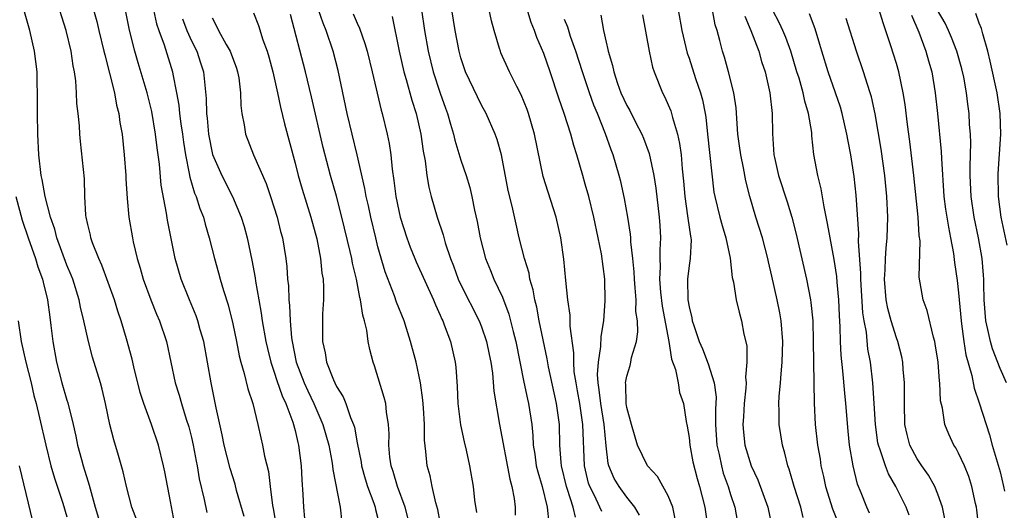
# Model space of a CAD drawing. Units: inches. Extents: x 2595000 to 2598000, y 1539000 to 1542000.
# Drawn here: x 2596212 to 2596307, y 1539905 to 1539952 of the extents above; entities that cross this region are included whole.
import ezdxf

# ---------------------------------------------------------------- set-up
doc = ezdxf.new("R2010")
doc.units = ezdxf.units.IN
doc.header["$MEASUREMENT"] = 0
doc.layers.add('LD25951539_2ft', color=9, linetype='Continuous')

msp = doc.modelspace()

# ---------------------------------------------------------------- linework, layer by layer
at = {"layer": 'LD25951539_2ft'}
for points, elevation in [([(2596227.484, 1539903), (2596227, 1539905.568), (2596226.434, 1539908.434), (2596226.309, 1539909), (2596225.819, 1539911), (2596225.143, 1539913), (2596224.409, 1539915), (2596224.074, 1539916.074), (2596223.443, 1539918.557), (2596223.279, 1539919.279), (2596222.737, 1539921.263), (2596222.232, 1539923), (2596221.914, 1539923.914), (2596221.586, 1539925), (2596220.372, 1539928.372), (2596220.09, 1539929), (2596219.473, 1539930.527), (2596219.307, 1539931), (2596219.256, 1539931.256), (2596219, 1539932.269), (2596218.837, 1539933), (2596218.813, 1539933.188), (2596218.734, 1539935), (2596218.697, 1539936.697), (2596218.3, 1539940.3), (2596218.234, 1539941), (2596218.198, 1539941.802), (2596218.094, 1539943), (2596217.967, 1539943.967), (2596217.932, 1539945), (2596217.851, 1539946.149), (2596217.714, 1539947), (2596217.585, 1539947.585), (2596217.392, 1539949), (2596216.916, 1539951), (2596215.024, 1539957)], 7856), ([(2596223.746, 1539903.746), (2596223.261, 1539905), (2596222.746, 1539907), (2596222.421, 1539908.421), (2596221.982, 1539909.982), (2596221.506, 1539911.506), (2596221.137, 1539913), (2596220.723, 1539915), (2596220.392, 1539916.392), (2596220.224, 1539917), (2596219.477, 1539919.477), (2596219.071, 1539921), (2596218.631, 1539923), (2596218.303, 1539924.303), (2596218.179, 1539925), (2596217.557, 1539927), (2596217.403, 1539927.403), (2596217, 1539928.348), (2596216.01, 1539931), (2596215.818, 1539931.818), (2596215.403, 1539933), (2596214.903, 1539935), (2596214.623, 1539936.623), (2596214.527, 1539937), (2596214.296, 1539939), (2596214.203, 1539941), (2596214.164, 1539943), (2596214.174, 1539944.174), (2596214.159, 1539945), (2596214.12, 1539945.88), (2596214.114, 1539947), (2596214.004, 1539948.004), (2596213.867, 1539949), (2596213.409, 1539951), (2596212, 1539956)], 7854), ([(2596272.24, 1539904.241), (2596271.776, 1539905), (2596271, 1539905.965), (2596270.263, 1539907), (2596269.79, 1539907.79), (2596269.278, 1539909), (2596269.214, 1539909.214), (2596269, 1539910.932), (2596268.821, 1539913), (2596268.488, 1539915), (2596268.346, 1539916.346), (2596268.235, 1539917), (2596268.188, 1539917.812), (2596268.272, 1539919), (2596268.51, 1539920.51), (2596268.521, 1539921.479), (2596268.77, 1539923), (2596268.918, 1539924.918), (2596268.874, 1539927), (2596268.55, 1539929.45), (2596268.246, 1539931), (2596267.825, 1539933), (2596267.333, 1539935), (2596267, 1539936.19), (2596266.75, 1539937), (2596266.178, 1539939), (2596265.893, 1539939.893), (2596265.616, 1539941), (2596264.974, 1539943), (2596264.459, 1539944.459), (2596263.613, 1539947), (2596263, 1539948.768), (2596262.326, 1539950.326), (2596262.089, 1539951), (2596261.765, 1539951.765), (2596260.807, 1539955)], 7884), ([(2596234.107, 1539904.107), (2596233.366, 1539906.634), (2596233.218, 1539907.218), (2596232.731, 1539908.731), (2596232.172, 1539911), (2596231.983, 1539911.983), (2596231.404, 1539914.596), (2596230.905, 1539917), (2596230.193, 1539921), (2596229.864, 1539922.136), (2596229.635, 1539923), (2596229.473, 1539923.473), (2596228.826, 1539925), (2596228.008, 1539927), (2596227.44, 1539929), (2596226.712, 1539932.712), (2596226.614, 1539933.386), (2596226.083, 1539936.083), (2596225.911, 1539938.089), (2596225.689, 1539939.689), (2596225.546, 1539941), (2596225.179, 1539943.179), (2596224.725, 1539945), (2596223.867, 1539947.867), (2596223.545, 1539949), (2596223.041, 1539951.041), (2596222.556, 1539953.444)], 7860), ([(2596219.56, 1539953), (2596219.872, 1539951.872), (2596220.073, 1539951), (2596220.569, 1539949), (2596220.637, 1539948.637), (2596221.105, 1539946.895), (2596221.57, 1539945), (2596221.79, 1539943.79), (2596222.004, 1539943), (2596222.113, 1539942.113), (2596222.318, 1539941), (2596222.529, 1539939), (2596222.674, 1539937), (2596222.68, 1539936.68), (2596222.794, 1539934.794), (2596222.974, 1539933), (2596223.317, 1539931), (2596223.398, 1539930.602), (2596223.781, 1539929), (2596224.075, 1539928.075), (2596224.363, 1539927), (2596225.104, 1539925), (2596225.645, 1539923.645), (2596225.933, 1539923), (2596226.59, 1539921), (2596227.452, 1539917), (2596227.826, 1539915.826), (2596228.042, 1539915), (2596228.5, 1539913.5), (2596228.747, 1539912.747), (2596229, 1539911.734), (2596229.167, 1539911), (2596229.447, 1539909.448), (2596229.544, 1539909), (2596229.751, 1539907.751), (2596230.245, 1539905.755), (2596230.499, 1539904.499)], 7858), ([(2596225.357, 1539953), (2596225.647, 1539951.647), (2596225.861, 1539951), (2596226.374, 1539949.627), (2596227.173, 1539947), (2596227.199, 1539946.801), (2596227.565, 1539945), (2596227.791, 1539943.791), (2596227.862, 1539943), (2596227.991, 1539942.008), (2596228.147, 1539941), (2596228.241, 1539940.241), (2596228.432, 1539939), (2596228.796, 1539937.204), (2596228.846, 1539936.846), (2596229.316, 1539935.316), (2596229.462, 1539935), (2596229.828, 1539933.828), (2596230.169, 1539933), (2596230.329, 1539932.329), (2596230.722, 1539931), (2596231.216, 1539929), (2596231.619, 1539927.619), (2596231.779, 1539927), (2596232.092, 1539925.908), (2596232.547, 1539924.546), (2596233, 1539922.708), (2596233.352, 1539921), (2596233.612, 1539919.612), (2596233.769, 1539919), (2596234.1, 1539917.9), (2596234.436, 1539916.436), (2596234.915, 1539915), (2596235.404, 1539913), (2596235.691, 1539911.691), (2596235.867, 1539911), (2596236.069, 1539909.93), (2596236.438, 1539908.438), (2596236.592, 1539907), (2596236.818, 1539905.181), (2596236.884, 1539904.884), (2596237.165, 1539903.165)], 7862), ([(2596235, 1539952.692), (2596235.475, 1539951.475), (2596235.891, 1539950.109), (2596236.3, 1539949), (2596236.461, 1539948.461), (2596236.852, 1539947), (2596237.31, 1539945), (2596237.599, 1539943.599), (2596237.992, 1539941.992), (2596239, 1539938.204), (2596239.302, 1539937), (2596239.681, 1539935.681), (2596240.518, 1539933), (2596241.102, 1539930.898), (2596241.47, 1539929), (2596241.591, 1539927.592), (2596241.699, 1539927), (2596241.755, 1539926.245), (2596241.743, 1539925), (2596241.66, 1539923.66), (2596241.653, 1539921), (2596241.909, 1539919.909), (2596242.046, 1539919), (2596242.698, 1539917.302), (2596242.834, 1539917), (2596243, 1539916.656), (2596243.642, 1539915.642), (2596243.887, 1539915), (2596244.352, 1539913.648), (2596244.636, 1539913), (2596244.722, 1539912.722), (2596245, 1539911.222), (2596245.368, 1539909.368), (2596245.417, 1539909), (2596245.758, 1539907.758), (2596246.004, 1539907), (2596246.608, 1539905.392), (2596246.733, 1539905), (2596246.773, 1539904.773), (2596247, 1539903.921)], 7868), ([(2596250.127, 1539903), (2596249.634, 1539905), (2596248.887, 1539907), (2596248.462, 1539908.462), (2596248.28, 1539909), (2596248.159, 1539909.841), (2596248.058, 1539911), (2596248.084, 1539912.083), (2596248.018, 1539913), (2596247.811, 1539914.189), (2596247.743, 1539915), (2596247.606, 1539915.606), (2596246.652, 1539918.652), (2596246.522, 1539919), (2596246.207, 1539920.207), (2596246.055, 1539921), (2596245.917, 1539922.083), (2596245.696, 1539923), (2596245.525, 1539923.525), (2596245.325, 1539925), (2596245.245, 1539925.245), (2596244.914, 1539927), (2596244.543, 1539928.543), (2596244.473, 1539929), (2596244.328, 1539929.672), (2596243.525, 1539933), (2596243.003, 1539935.003), (2596242.428, 1539937), (2596241.706, 1539939.706), (2596240.589, 1539944.589), (2596240.02, 1539947), (2596238.552, 1539952.552)], 7870), ([(2596253, 1539903.577), (2596252.775, 1539904.775), (2596252.581, 1539905.419), (2596252.213, 1539907), (2596252.023, 1539908.023), (2596251.734, 1539909), (2596251.609, 1539910.39), (2596251.478, 1539911.478), (2596251.49, 1539913), (2596251.404, 1539914.596), (2596251.34, 1539915.34), (2596251.095, 1539917), (2596250.669, 1539919), (2596250.145, 1539921), (2596249.76, 1539922.24), (2596249.51, 1539923), (2596248.799, 1539924.8), (2596248.607, 1539925.393), (2596247.708, 1539927.708), (2596247, 1539930.139), (2596246.778, 1539931), (2596246.299, 1539933), (2596246.077, 1539934.077), (2596245.861, 1539935), (2596245.744, 1539935.744), (2596245.007, 1539939.008), (2596244.509, 1539941), (2596244.03, 1539943), (2596243.152, 1539947.152), (2596242.674, 1539949), (2596242.005, 1539951), (2596241.705, 1539951.705), (2596241.263, 1539953)], 7872), ([(2596244.62, 1539952.62), (2596245, 1539951.707), (2596245.23, 1539951.23), (2596245.742, 1539949.742), (2596245.943, 1539949), (2596246.441, 1539947), (2596247.306, 1539943.305), (2596247.399, 1539943), (2596247.891, 1539941), (2596248.085, 1539940.085), (2596248.243, 1539939), (2596248.363, 1539937.637), (2596248.537, 1539936.537), (2596248.716, 1539935), (2596249, 1539933.597), (2596249.138, 1539933), (2596249.768, 1539931), (2596250.097, 1539930.097), (2596250.545, 1539929), (2596250.678, 1539928.678), (2596252.351, 1539925), (2596252.534, 1539924.534), (2596253, 1539923.53), (2596253.156, 1539923.156), (2596253.241, 1539923), (2596253.399, 1539922.601), (2596253.987, 1539921), (2596254.438, 1539919), (2596254.503, 1539918.503), (2596254.64, 1539916.64), (2596254.717, 1539915), (2596254.966, 1539912.966), (2596255.307, 1539911.307), (2596255.5, 1539910.5), (2596255.821, 1539909), (2596256.188, 1539907), (2596256.322, 1539905.678), (2596256.487, 1539904.487)], 7874), ([(2596248.353, 1539952.353), (2596249.032, 1539949), (2596249.492, 1539947), (2596249.716, 1539946.284), (2596250.268, 1539944.268), (2596250.686, 1539943), (2596251.147, 1539941), (2596251.368, 1539939.368), (2596251.561, 1539938.439), (2596251.727, 1539937), (2596251.9, 1539935.901), (2596252.138, 1539935), (2596252.714, 1539933), (2596253.295, 1539931.295), (2596253.494, 1539930.506), (2596253.997, 1539929), (2596254.281, 1539928.281), (2596254.742, 1539927), (2596255, 1539926.46), (2596256.776, 1539923), (2596257, 1539922.426), (2596257.481, 1539921), (2596257.725, 1539919.725), (2596257.885, 1539919), (2596258.045, 1539917.955), (2596258.188, 1539916.187), (2596258.726, 1539913), (2596259.71, 1539907.71), (2596259.922, 1539907), (2596260.143, 1539905.857), (2596260.242, 1539905), (2596260.247, 1539904.247)], 7876), ([(2596251.212, 1539953), (2596251.5, 1539951), (2596251.844, 1539949), (2596252.322, 1539947), (2596253, 1539944.945), (2596253.51, 1539943.51), (2596253.709, 1539943), (2596253.979, 1539941.978), (2596254.289, 1539941), (2596254.416, 1539940.416), (2596255, 1539938.493), (2596255.5, 1539937), (2596255.85, 1539935.85), (2596256.05, 1539935), (2596256.322, 1539933.678), (2596256.578, 1539932.578), (2596256.851, 1539931), (2596257.356, 1539929), (2596257.85, 1539927.85), (2596258.189, 1539927), (2596259, 1539925.267), (2596259.628, 1539923.628), (2596260.036, 1539921.964), (2596260.3, 1539921), (2596261.073, 1539917.073), (2596261.419, 1539915.419), (2596261.527, 1539915), (2596261.833, 1539913), (2596261.938, 1539911.938), (2596261.97, 1539911), (2596262.116, 1539910.116), (2596262.269, 1539909), (2596262.409, 1539908.409), (2596262.829, 1539907), (2596263.311, 1539905), (2596263.478, 1539903.478)], 7878), ([(2596266.043, 1539904.043), (2596265.816, 1539905), (2596265.282, 1539906.718), (2596265.176, 1539907), (2596264.706, 1539909), (2596264.664, 1539909.336), (2596264.539, 1539911), (2596264.505, 1539913), (2596264.231, 1539915), (2596263.439, 1539918.561), (2596263.314, 1539919.313), (2596262.56, 1539923), (2596262.316, 1539924.316), (2596262.132, 1539925), (2596261.971, 1539925.971), (2596261.663, 1539927), (2596261.573, 1539927.573), (2596261.132, 1539929), (2596260.622, 1539931), (2596260.317, 1539932.317), (2596259.946, 1539934.054), (2596259.57, 1539935.57), (2596258.908, 1539939), (2596258.494, 1539940.494), (2596258.309, 1539941), (2596257.44, 1539943), (2596257, 1539943.786), (2596256.594, 1539944.593), (2596255.441, 1539947), (2596255, 1539948.353), (2596254.829, 1539949), (2596254.451, 1539951), (2596254.126, 1539953)], 7880), ([(2596268.584, 1539904.584), (2596268.405, 1539905), (2596267.873, 1539906.127), (2596267.42, 1539907), (2596267.312, 1539907.312), (2596266.913, 1539909), (2596266.765, 1539913), (2596266.454, 1539915), (2596266.246, 1539916.245), (2596266.101, 1539917), (2596265.936, 1539918.064), (2596265.876, 1539919), (2596265.886, 1539919.886), (2596265.538, 1539922.462), (2596265.534, 1539923.534), (2596265.311, 1539925), (2596265.104, 1539926.896), (2596264.925, 1539928.925), (2596264.643, 1539931), (2596264.191, 1539933), (2596263.403, 1539935.403), (2596262.928, 1539936.928), (2596262.095, 1539941), (2596261.508, 1539943), (2596261.379, 1539943.379), (2596260.807, 1539944.807), (2596260.392, 1539945.609), (2596259.7, 1539947), (2596258.86, 1539948.861), (2596258.805, 1539949), (2596258.735, 1539949.265), (2596258.191, 1539951), (2596257.944, 1539951.944), (2596257.738, 1539953)], 7882), ([(2596268.48, 1539952.479), (2596268.744, 1539951), (2596269, 1539949.867), (2596269.18, 1539949.18), (2596269.207, 1539949), (2596269.629, 1539947.63), (2596269.746, 1539947), (2596270.108, 1539945.892), (2596270.43, 1539945), (2596271, 1539943.772), (2596271.284, 1539943.284), (2596271.851, 1539942.149), (2596272.453, 1539941), (2596272.611, 1539940.611), (2596273.143, 1539939.143), (2596273.605, 1539937), (2596273.798, 1539935.798), (2596274.129, 1539933), (2596274.186, 1539932.186), (2596274.257, 1539931), (2596274.174, 1539929.825), (2596274.183, 1539929), (2596274.213, 1539928.213), (2596274.155, 1539927), (2596274.259, 1539925.741), (2596274.407, 1539924.407), (2596275.045, 1539921), (2596275.307, 1539919.306), (2596275.696, 1539918.303), (2596275.949, 1539917), (2596276.082, 1539916.082), (2596276.472, 1539915), (2596276.718, 1539913.282), (2596276.816, 1539912.816), (2596277, 1539911.719), (2596277.072, 1539911), (2596277.377, 1539909.377), (2596277.778, 1539907.778), (2596278.018, 1539907), (2596278.536, 1539905), (2596278.808, 1539903)], 7888), ([(2596272.528, 1539952.528), (2596273.153, 1539949), (2596273.472, 1539947.471), (2596273.626, 1539947), (2596274.43, 1539945), (2596274.637, 1539944.637), (2596275.243, 1539943.243), (2596275.317, 1539943), (2596275.404, 1539942.595), (2596275.89, 1539941), (2596276.097, 1539940.096), (2596276.24, 1539939), (2596276.343, 1539937.657), (2596276.48, 1539936.48), (2596276.584, 1539935), (2596276.871, 1539933.129), (2596276.893, 1539932.893), (2596277.148, 1539931.148), (2596277.186, 1539931), (2596277.2, 1539930.8), (2596277.101, 1539929), (2596277, 1539928.322), (2596276.848, 1539927), (2596276.891, 1539925), (2596277, 1539924.341), (2596277.268, 1539923.268), (2596277.316, 1539923), (2596277.456, 1539922.545), (2596277.978, 1539921), (2596278.286, 1539920.285), (2596278.841, 1539918.841), (2596279.436, 1539917), (2596279.62, 1539915.62), (2596279.562, 1539914.438), (2596279.56, 1539913), (2596279.685, 1539911), (2596279.896, 1539910.104), (2596280.121, 1539909), (2596280.306, 1539908.306), (2596280.769, 1539907), (2596281, 1539906.237), (2596281.427, 1539905), (2596281.789, 1539903)], 7890), ([(2596275.953, 1539953), (2596276.305, 1539951), (2596276.829, 1539948.829), (2596277, 1539948.34), (2596277.641, 1539946.359), (2596278.114, 1539945), (2596278.312, 1539944.312), (2596278.567, 1539943), (2596278.635, 1539942.635), (2596278.798, 1539941), (2596279.409, 1539935.409), (2596279.482, 1539935), (2596279.967, 1539933), (2596280.185, 1539932.184), (2596280.557, 1539931), (2596280.961, 1539929.039), (2596281.165, 1539927.165), (2596281.278, 1539926.722), (2596281.558, 1539925), (2596281.838, 1539923.838), (2596282.072, 1539923), (2596282.297, 1539921.703), (2596282.571, 1539920.571), (2596282.593, 1539919), (2596282.459, 1539917.54), (2596282.51, 1539917), (2596282.488, 1539916.488), (2596282.328, 1539915), (2596282.259, 1539913.741), (2596282.202, 1539913), (2596282.256, 1539912.257), (2596282.391, 1539911), (2596282.986, 1539909), (2596283.636, 1539907.636), (2596284.601, 1539905), (2596285.006, 1539903)], 7892), ([(2596288.027, 1539904.027), (2596287.779, 1539905), (2596287.158, 1539907), (2596286.664, 1539908.663), (2596286.535, 1539909), (2596286.235, 1539910.235), (2596286.005, 1539911), (2596285.692, 1539913), (2596285.684, 1539914.316), (2596285.663, 1539915), (2596285.701, 1539915.7), (2596285.829, 1539917), (2596285.882, 1539917.882), (2596285.999, 1539919), (2596286.046, 1539921), (2596285.89, 1539923), (2596285.761, 1539923.761), (2596285.519, 1539925), (2596285, 1539927.307), (2596284.668, 1539928.668), (2596284.6, 1539929), (2596284.074, 1539931), (2596283.461, 1539933), (2596282.875, 1539935), (2596282.483, 1539936.483), (2596282.257, 1539937.743), (2596281.986, 1539939), (2596281.874, 1539939.874), (2596281.708, 1539941), (2596281.535, 1539943.535), (2596281.329, 1539945), (2596280.81, 1539947), (2596280.42, 1539948.42), (2596280.229, 1539949), (2596279.977, 1539950.024), (2596279.702, 1539951), (2596279.536, 1539951.535), (2596279.26, 1539953)], 7894), ([(2596282.374, 1539952.374), (2596282.96, 1539951), (2596283.728, 1539949), (2596284, 1539948), (2596284.336, 1539947), (2596284.788, 1539945), (2596285.018, 1539943), (2596285.051, 1539941.051), (2596285.196, 1539939), (2596285.245, 1539938.755), (2596285.648, 1539937), (2596286.47, 1539934.47), (2596286.915, 1539933), (2596287.344, 1539931.344), (2596288.326, 1539927), (2596288.728, 1539925), (2596288.767, 1539924.767), (2596288.941, 1539923), (2596288.989, 1539921), (2596289.061, 1539915.061), (2596289.162, 1539913), (2596289.391, 1539911), (2596289.638, 1539909.638), (2596289.727, 1539909), (2596289.977, 1539907.977), (2596290.173, 1539907), (2596290.839, 1539904.839), (2596291.595, 1539903)], 7896), ([(2596294.42, 1539904.42), (2596294.14, 1539905), (2596293.591, 1539906.409), (2596293.245, 1539907.245), (2596292.832, 1539909), (2596292.494, 1539911), (2596292.342, 1539912.342), (2596292.125, 1539915), (2596292.015, 1539916.015), (2596291.839, 1539918.161), (2596291.666, 1539919.666), (2596291.61, 1539921), (2596291.597, 1539922.403), (2596291.517, 1539923.516), (2596291.463, 1539925), (2596291.293, 1539926.707), (2596291.253, 1539927.253), (2596291, 1539928.922), (2596290.608, 1539931), (2596290.375, 1539932.375), (2596290.025, 1539933.975), (2596289.733, 1539935.733), (2596289.412, 1539937), (2596289.042, 1539939.042), (2596288.85, 1539940.85), (2596288.832, 1539941.168), (2596288.539, 1539943), (2596288.167, 1539944.167), (2596288.006, 1539945), (2596287.611, 1539946.389), (2596287.413, 1539947), (2596286.819, 1539949), (2596286.338, 1539950.338), (2596286.047, 1539951), (2596285.719, 1539951.719), (2596285.059, 1539953)], 7898), ([(2596298.239, 1539904.239), (2596297.947, 1539905), (2596296.966, 1539907), (2596296.227, 1539908.227), (2596295.942, 1539909), (2596295.45, 1539910.55), (2596295.272, 1539911), (2596295.23, 1539911.23), (2596294.98, 1539913), (2596294.872, 1539915), (2596294.736, 1539917), (2596294.499, 1539919), (2596294.261, 1539920.261), (2596294.105, 1539921.894), (2596293.892, 1539923), (2596293.769, 1539923.769), (2596293.567, 1539927), (2596293.579, 1539927.579), (2596293.361, 1539930.639), (2596293.386, 1539931.386), (2596293.118, 1539935.118), (2596292.927, 1539936.927), (2596292.596, 1539939), (2596292.339, 1539940.339), (2596292.237, 1539941), (2596291.781, 1539943), (2596291.604, 1539943.604), (2596291.126, 1539945), (2596290.415, 1539947), (2596289.806, 1539949), (2596289.634, 1539949.634), (2596289.176, 1539951.175), (2596288.623, 1539952.623)], 7900), ([(2596304.953, 1539903), (2596304.759, 1539904.759), (2596304.723, 1539905), (2596304.628, 1539905.372), (2596304.283, 1539907), (2596303.98, 1539907.98), (2596303.558, 1539909), (2596303, 1539910.227), (2596302.734, 1539910.735), (2596302.554, 1539911), (2596302.052, 1539912.052), (2596301.669, 1539913), (2596301.447, 1539914.553), (2596301.274, 1539915.274), (2596301.203, 1539917), (2596301.168, 1539917.169), (2596301.027, 1539919), (2596300.759, 1539920.759), (2596300.711, 1539921), (2596300.581, 1539921.419), (2596299.985, 1539923.985), (2596299.599, 1539925), (2596299.202, 1539927.202), (2596299.295, 1539930.705), (2596299.217, 1539931.218), (2596299.091, 1539933), (2596298.699, 1539937), (2596298.289, 1539940.289), (2596298.061, 1539941.939), (2596297.849, 1539943.849), (2596297.665, 1539945), (2596297.233, 1539947), (2596297, 1539947.817), (2596296.73, 1539948.73), (2596296.472, 1539949.528), (2596295.725, 1539951.725), (2596295.343, 1539953)], 7904), ([(2596298.47, 1539952.469), (2596299.17, 1539950.83), (2596299.842, 1539949), (2596300.089, 1539948.089), (2596300.408, 1539947), (2596300.758, 1539945), (2596300.974, 1539943), (2596301.324, 1539939.324), (2596301.341, 1539938.659), (2596301.589, 1539935), (2596301.753, 1539933.753), (2596302.02, 1539932.02), (2596302.228, 1539931), (2596302.5, 1539929.499), (2596302.601, 1539928.601), (2596302.866, 1539926.866), (2596303, 1539925.701), (2596303.239, 1539923), (2596303.289, 1539922.711), (2596303.508, 1539921), (2596303.713, 1539919.713), (2596304.285, 1539917.715), (2596304.505, 1539916.506), (2596305, 1539915.066), (2596305.652, 1539913), (2596305.995, 1539911.994), (2596306.251, 1539911), (2596307, 1539908.405), (2596307.347, 1539907), (2596307.436, 1539906.564)], 7906), ([(2596307.639, 1539917), (2596307, 1539918.393), (2596306.272, 1539920.273), (2596306.07, 1539921), (2596305.84, 1539922.16), (2596305.632, 1539923), (2596305.474, 1539925), (2596305.426, 1539926.574), (2596305.429, 1539927), (2596305.406, 1539927.406), (2596305.267, 1539929), (2596304.915, 1539931), (2596304.513, 1539933), (2596304.227, 1539935), (2596304.13, 1539937), (2596304.117, 1539937.883), (2596304.171, 1539940.172), (2596304.139, 1539941), (2596304.067, 1539941.933), (2596304.012, 1539943), (2596303.889, 1539943.889), (2596303.763, 1539945), (2596303.495, 1539946.505), (2596303.318, 1539947.318), (2596302.848, 1539949), (2596302.327, 1539950.327), (2596302.036, 1539951), (2596301.696, 1539951.696), (2596300.977, 1539952.978)], 7908), ([(2596307.703, 1539930.297), (2596307.105, 1539933), (2596306.853, 1539935), (2596306.836, 1539937.164), (2596307.069, 1539941), (2596307.018, 1539943), (2596306.717, 1539945), (2596306.056, 1539948.056), (2596305.818, 1539949), (2596305.33, 1539950.67), (2596305.205, 1539951.205), (2596305, 1539951.708), (2596304.653, 1539952.653)], 7910), ([(2596228.133, 1539952.133), (2596228.556, 1539951), (2596229, 1539950.014), (2596229.511, 1539949), (2596229.871, 1539947.871), (2596230.17, 1539947), (2596230.289, 1539945.711), (2596230.441, 1539944.441), (2596230.47, 1539943), (2596230.536, 1539942.536), (2596230.668, 1539941), (2596231.047, 1539939.047), (2596231.929, 1539937), (2596232.979, 1539935), (2596233.808, 1539933), (2596234.08, 1539932.08), (2596234.37, 1539931), (2596234.835, 1539928.835), (2596235.145, 1539927.145), (2596235.182, 1539926.818), (2596235.504, 1539925), (2596235.743, 1539923.743), (2596235.842, 1539923), (2596236.19, 1539921), (2596236.335, 1539920.335), (2596236.666, 1539919), (2596237, 1539918.041), (2596237.244, 1539917.244), (2596237.742, 1539915.742), (2596238.101, 1539915), (2596238.775, 1539913.225), (2596239, 1539912.405), (2596239.267, 1539911.266), (2596239.347, 1539911), (2596239.604, 1539909), (2596239.656, 1539907.656), (2596239.756, 1539906.244), (2596239.814, 1539905), (2596239.923, 1539903.924)], 7864), ([(2596231, 1539952.214), (2596231.418, 1539951.418), (2596231.604, 1539951), (2596232.356, 1539949.645), (2596232.737, 1539949), (2596233.355, 1539947.355), (2596233.464, 1539947), (2596233.564, 1539946.436), (2596233.748, 1539945), (2596233.774, 1539943.774), (2596233.877, 1539943), (2596234.096, 1539941.904), (2596234.217, 1539941), (2596234.984, 1539939), (2596236.227, 1539936.227), (2596236.639, 1539935), (2596237.268, 1539933), (2596237.607, 1539931.607), (2596237.774, 1539931), (2596238.109, 1539929), (2596238.204, 1539928.204), (2596238.285, 1539927), (2596238.365, 1539926.365), (2596238.4, 1539925), (2596238.475, 1539924.475), (2596238.522, 1539923), (2596238.659, 1539921.341), (2596238.71, 1539921), (2596239.122, 1539919), (2596239.882, 1539917), (2596240.223, 1539916.223), (2596240.806, 1539915), (2596241.684, 1539913), (2596242.25, 1539911), (2596242.539, 1539909.461), (2596242.607, 1539909), (2596242.633, 1539908.633), (2596243.366, 1539905), (2596243.521, 1539903.521)], 7866), ([(2596275.711, 1539903.711), (2596275.435, 1539905), (2596275, 1539906.104), (2596273.97, 1539907.971), (2596272.997, 1539909), (2596272.033, 1539911), (2596271.443, 1539913), (2596271, 1539914.636), (2596270.939, 1539915), (2596270.894, 1539916.894), (2596270.878, 1539917), (2596271, 1539917.639), (2596271.336, 1539918.664), (2596271.4, 1539919), (2596271.465, 1539919.465), (2596271.92, 1539921), (2596272.071, 1539921.928), (2596272.021, 1539923), (2596271.886, 1539923.886), (2596271.894, 1539925), (2596271.82, 1539926.179), (2596271.729, 1539927), (2596271.703, 1539927.703), (2596271.577, 1539929), (2596271.391, 1539930.609), (2596271.387, 1539931), (2596271.361, 1539931.361), (2596271.1, 1539933), (2596270.789, 1539934.789), (2596270.422, 1539936.423), (2596270.272, 1539937), (2596269.683, 1539939), (2596269.493, 1539939.492), (2596268.96, 1539941.04), (2596268.164, 1539943), (2596267.813, 1539943.812), (2596267.39, 1539945), (2596266.726, 1539947), (2596266.089, 1539949), (2596265.584, 1539950.416), (2596265.311, 1539951.311), (2596265, 1539952.052)], 7886), ([(2596301.724, 1539903.724), (2596301.452, 1539905), (2596301, 1539906.267), (2596300.707, 1539907), (2596300.097, 1539908.097), (2596299.445, 1539909), (2596299, 1539909.684), (2596298.302, 1539911), (2596298.034, 1539912.034), (2596297.831, 1539913), (2596297.776, 1539915), (2596297.79, 1539915.79), (2596297.781, 1539917), (2596297.659, 1539918.341), (2596297.622, 1539919), (2596297.522, 1539919.522), (2596297.132, 1539921), (2596297, 1539921.336), (2596296.487, 1539923), (2596296.168, 1539924.168), (2596296.015, 1539925), (2596295.852, 1539927), (2596295.923, 1539927.924), (2596295.953, 1539929), (2596296.006, 1539929.994), (2596296.12, 1539931), (2596296.163, 1539933), (2596296.085, 1539935), (2596295.901, 1539937), (2596295.537, 1539939.537), (2596294.958, 1539942.959), (2596294.592, 1539944.592), (2596294.468, 1539945), (2596294.205, 1539945.795), (2596293.845, 1539947), (2596293.159, 1539949), (2596292.144, 1539952.143)], 7902), ([(2596212.056, 1539935), (2596212.694, 1539932.694), (2596213.261, 1539931), (2596213.976, 1539929), (2596214.203, 1539928.203), (2596214.65, 1539927), (2596214.706, 1539926.706), (2596215.133, 1539925), (2596215.339, 1539923.339), (2596215.459, 1539922.541), (2596215.632, 1539921), (2596215.995, 1539919), (2596216.519, 1539917), (2596217, 1539915.334), (2596217.086, 1539915.086), (2596217.606, 1539913), (2596217.857, 1539911.857), (2596218.022, 1539911), (2596218.395, 1539909.605), (2596218.56, 1539909), (2596219, 1539907.551), (2596219.142, 1539907.142), (2596219.227, 1539906.773), (2596219.728, 1539905), (2596220.322, 1539903)], 7852), ([(2596212.286, 1539923), (2596212.594, 1539921), (2596213.044, 1539919), (2596213.533, 1539917), (2596213.797, 1539915.797), (2596214.026, 1539915), (2596214.358, 1539913.642), (2596214.948, 1539911), (2596215.458, 1539909), (2596215.798, 1539907.798), (2596216.595, 1539905.405), (2596217, 1539904.069)], 7850), ([(2596212.386, 1539909), (2596213.664, 1539903.664)], 7848)]:
    msp.add_lwpolyline(points, dxfattribs=dict(at, elevation=elevation))

doc.saveas('drawing.dxf')
